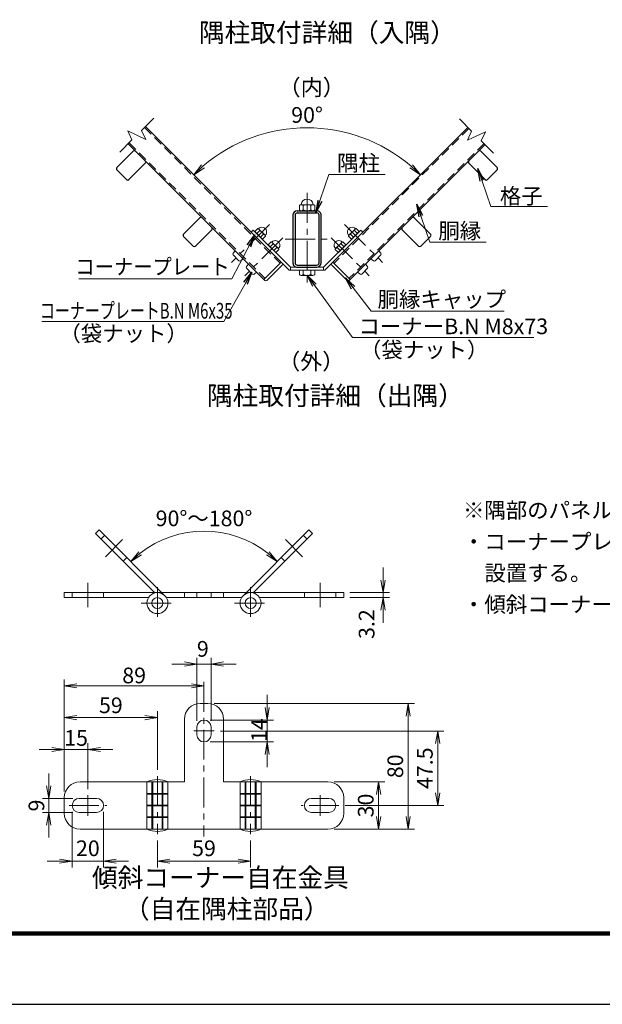
# Model space of a CAD drawing. Units: millimetres. Extents: x 0 to 8400, y 0 to 5940.
# Drawn here: x 4688 to 6544, y 0 to 3139 of the extents above; entities that cross this region are included whole.
import ezdxf

# ---------------------------------------------------------------- set-up
doc = ezdxf.new("R2010")
doc.units = ezdxf.units.MM
doc.header["$LTSCALE"] = 3
doc.header["$MEASUREMENT"] = 0
doc.linetypes.add('CENTER', pattern=[50.8, 31.75, -6.35, 6.35, -6.35])
doc.linetypes.add('HIDDEN', pattern=[0.375, 0.25, -0.125])
doc.layers.get('Defpoints').update_dxf_attribs({"color": 8})
for name, color, linetype, lineweight in [('D-BMK', 2, 'CENTER', 13), ('D-STR-DIM', 7, 'Continuous', 13), ('D-STR-TXT', 7, 'Continuous', 13), ('D-STR3', 3, 'Continuous', 13)]:
    doc.layers.add(name, color=color, linetype=linetype, lineweight=lineweight)
for name, color, linetype in [('D-STR1', 1, 'Continuous'), ('D-TTL', 2, 'Continuous'), ('D-TTL-TXT', 7, 'Continuous')]:
    doc.layers.add(name, color=color, linetype=linetype)
doc.styles.add('ゴシック', font='txt')
doc.dimstyles.new('STYLE', dxfattribs={"dimscale": 20, "dimtxt": 2.5, "dimasz": 2, "dimexe": 1, "dimexo": 1, "dimgap": 0.8, "dimtad": 1, "dimdsep": 46, "dimtxsty": 'ゴシック', "dimblk": 'OPEN', "dimcen": 1e-08, "dimclrd": 256, "dimclre": 256, "dimclrt": 256, "dimadec": 0, "dimazin": 2, "dimtfac": 1, "dimtmove": 2, "dimatfit": 3, "dimldrblk": 'OPEN', "dimfxl": 1, "dimtolj": 1, "dimtzin": 0, "dimlwd": -1, "dimlwe": -1, "dimarcsym": 0})

# ---------------------------------------------------------------- blocks, each defined once
blk = doc.blocks.new('_Open')
at = {"color": 0, "linetype": 'ByBlock', "lineweight": -2}
for p, q in [((-1, 0.167), (0, 0)), ((-1, -0.167), (0, 0)), ((0, 0), (-1, 0))]:
    blk.add_line(p, q, dxfattribs=at)
blk = doc.blocks.new('*D47')
at = {"layer": 'D-STR-DIM'}
blk.add_arc((5603.2, 2283.6), 510.7, 49.4887, 130.5113, dxfattribs=at)
at = {"layer": 'Defpoints', "color": 0}
for p in [(5735.4, 2776.9), (5242.1, 2644.7), (5964.3, 2644.7), (5603.2, 2283.6)]:
    blk.add_point(p, dxfattribs=at)
at = {"layer": 'D-STR-DIM', "xscale": 40, "yscale": 40, "zscale": 40}
for p, rotation in [((5242.1, 2644.7), 222.75563928643), ((5964.3, 2644.7), 317.2443607135756)]:
    blk.add_blockref('_Open', p, dxfattribs=dict(at, rotation=rotation))
at = {"layer": 'D-STR-DIM', "insert": (5603.2, 2835.3), "char_height": 50, "attachment_point": 5, "style": 'ゴシック'}
blk.add_mtext('\\A1;90°', dxfattribs=at)
blk = doc.blocks.new('*D78')
at = {"layer": 'D-STR-DIM'}
for p, q in [((4829.9, 678.8), (4829.9, 1035.4)), ((5234.9, 1015.4), (4869.9, 1015.4)), ((5274.9, 1007.6), (5274.9, 995.4))]:
    blk.add_line(p, q, dxfattribs=at)
at = {"layer": 'Defpoints', "color": 0}
for p in [(4829.9, 1015.4), (5274.9, 1027.6), (4829.9, 658.8)]:
    blk.add_point(p, dxfattribs=at)
at = {"layer": 'D-STR-DIM', "xscale": 40, "yscale": 40, "zscale": 40, "rotation": 180}
blk.add_blockref('_Open', (4829.9, 1015.4), dxfattribs=at)
at = {"layer": 'D-STR-DIM', "xscale": 40, "yscale": 40, "zscale": 40}
blk.add_blockref('_Open', (5274.9, 1015.4), dxfattribs=at)
at = {"layer": 'D-STR-DIM', "insert": (5052.4, 1048.4), "char_height": 50, "attachment_point": 5, "style": 'ゴシック'}
blk.add_mtext('\\A1;89', dxfattribs=at)
blk = doc.blocks.new('*D79')
at = {"layer": 'D-STR-DIM'}
for p, q in [((4829.9, 698.8), (4829.9, 934.1)), ((5086.4, 914.1), (4869.9, 914.1)), ((5126.4, 747.3), (5126.4, 934.1))]:
    blk.add_line(p, q, dxfattribs=at)
at = {"layer": 'Defpoints', "color": 0}
for p in [(4829.9, 914.1), (5126.4, 727.3), (4829.9, 678.8)]:
    blk.add_point(p, dxfattribs=at)
at = {"layer": 'D-STR-DIM', "xscale": 40, "yscale": 40, "zscale": 40, "rotation": 180}
blk.add_blockref('_Open', (4829.9, 914.1), dxfattribs=at)
at = {"layer": 'D-STR-DIM', "xscale": 40, "yscale": 40, "zscale": 40}
blk.add_blockref('_Open', (5126.4, 914.1), dxfattribs=at)
at = {"layer": 'D-STR-DIM', "insert": (4978.2, 953.2), "char_height": 50, "attachment_point": 5, "style": 'ゴシック'}
blk.add_mtext('\\A1;59', dxfattribs=at)
blk = doc.blocks.new('*D80')
at = {"layer": 'D-STR-DIM'}
for p, q in [((4829.9, 678.8), (4829.9, 832.3)), ((4904.9, 686.3), (4904.9, 832.3)), ((4789.9, 812.3), (4749.9, 812.3)), ((4904.9, 812.3), (4829.9, 812.3)), ((4944.9, 812.3), (4984.9, 812.3))]:
    blk.add_line(p, q, dxfattribs=at)
at = {"layer": 'Defpoints', "color": 0}
for p in [(4829.9, 812.3), (4904.9, 666.3), (4829.9, 658.8)]:
    blk.add_point(p, dxfattribs=at)
at = {"layer": 'D-STR-DIM', "xscale": 40, "yscale": 40, "zscale": 40}
blk.add_blockref('_Open', (4829.9, 812.3), dxfattribs=at)
at = {"layer": 'D-STR-DIM', "xscale": 40, "yscale": 40, "zscale": 40, "rotation": 180}
blk.add_blockref('_Open', (4904.9, 812.3), dxfattribs=at)
at = {"layer": 'D-STR-DIM', "insert": (4867.4, 849.2), "char_height": 50, "attachment_point": 5, "style": 'ゴシック'}
blk.add_mtext('\\A1;15', dxfattribs=at)
blk = doc.blocks.new('*D81')
at = {"layer": 'D-STR-DIM'}
for p, q in [((4780.1, 696.3), (4780.1, 736.3)), ((4857.4, 656.3), (4760.1, 656.3)), ((4780.1, 656.3), (4780.1, 611.3)), ((4857.4, 611.3), (4760.1, 611.3)), ((4780.1, 571.3), (4780.1, 531.3))]:
    blk.add_line(p, q, dxfattribs=at)
at = {"layer": 'Defpoints', "color": 0}
for p in [(4877.4, 656.3), (4780.1, 611.3), (4877.4, 611.3)]:
    blk.add_point(p, dxfattribs=at)
at = {"layer": 'D-STR-DIM', "xscale": 40, "yscale": 40, "zscale": 40}
for p, rotation in [((4780.1, 656.3), 270), ((4780.1, 611.3), 90)]:
    blk.add_blockref('_Open', p, dxfattribs=dict(at, rotation=rotation))
at = {"layer": 'D-STR-DIM', "insert": (4741, 633.8), "char_height": 50, "attachment_point": 5, "rotation": 90, "style": 'ゴシック'}
blk.add_mtext('\\A1;9', dxfattribs=at)
blk = doc.blocks.new('*D82')
at = {"layer": 'D-STR-DIM'}
for p, q in [((4854.9, 613.8), (4854.9, 436.4)), ((4954.9, 613.8), (4954.9, 436.4)), ((4814.9, 456.4), (4774.9, 456.4)), ((4854.9, 456.4), (4954.9, 456.4)), ((4994.9, 456.4), (5034.9, 456.4))]:
    blk.add_line(p, q, dxfattribs=at)
at = {"layer": 'Defpoints', "color": 0}
for p in [(4854.9, 633.8), (4954.9, 633.8), (4954.9, 456.4)]:
    blk.add_point(p, dxfattribs=at)
at = {"layer": 'D-STR-DIM', "xscale": 40, "yscale": 40, "zscale": 40}
blk.add_blockref('_Open', (4854.9, 456.4), dxfattribs=at)
at = {"layer": 'D-STR-DIM', "xscale": 40, "yscale": 40, "zscale": 40, "rotation": 180}
blk.add_blockref('_Open', (4954.9, 456.4), dxfattribs=at)
at = {"layer": 'D-STR-DIM', "insert": (4904.9, 497.4), "char_height": 50, "attachment_point": 5, "style": 'ゴシック'}
blk.add_mtext('\\A1;20', dxfattribs=at)
blk = doc.blocks.new('*D62')
at = {"layer": 'D-STR-DIM'}
for p, q in [((5689.9, 708.8), (5851.2, 708.8)), ((5831.2, 668.8), (5831.2, 598.8)), ((5689.9, 558.8), (5851.2, 558.8))]:
    blk.add_line(p, q, dxfattribs=at)
at = {"layer": 'Defpoints', "color": 0}
for p in [(5669.9, 708.8), (5669.9, 558.8), (5831.2, 558.8)]:
    blk.add_point(p, dxfattribs=at)
at = {"layer": 'D-STR-DIM', "xscale": 40, "yscale": 40, "zscale": 40}
for p, rotation in [((5831.2, 708.8), 90), ((5831.2, 558.8), 270)]:
    blk.add_blockref('_Open', p, dxfattribs=dict(at, rotation=rotation))
at = {"layer": 'D-STR-DIM', "insert": (5790.2, 633.8), "char_height": 50, "attachment_point": 5, "rotation": 90, "style": 'ゴシック'}
blk.add_mtext('\\A1;30', dxfattribs=at)
blk = doc.blocks.new('*D63')
at = {"layer": 'D-STR-DIM'}
for p, q in [((5307.4, 958.8), (5945.4, 958.8)), ((5925.4, 918.8), (5925.4, 598.8)), ((5709.9, 558.8), (5945.4, 558.8))]:
    blk.add_line(p, q, dxfattribs=at)
at = {"layer": 'Defpoints', "color": 0}
for p in [(5287.4, 958.8), (5689.9, 558.8), (5925.4, 558.8)]:
    blk.add_point(p, dxfattribs=at)
at = {"layer": 'D-STR-DIM', "xscale": 40, "yscale": 40, "zscale": 40}
for p, rotation in [((5925.4, 958.8), 90), ((5925.4, 558.8), 270)]:
    blk.add_blockref('_Open', p, dxfattribs=dict(at, rotation=rotation))
at = {"layer": 'D-STR-DIM', "insert": (5884.4, 758.8), "char_height": 50, "attachment_point": 5, "rotation": 90, "style": 'ゴシック'}
blk.add_mtext('\\A1;80', dxfattribs=at)
blk = doc.blocks.new('*D64')
at = {"layer": 'D-STR-DIM'}
for p, q in [((5252.4, 903.8), (5252.4, 1104.7)), ((5297.4, 903.8), (5297.4, 1104.7)), ((5212.4, 1084.7), (5172.4, 1084.7)), ((5252.4, 1084.7), (5297.4, 1084.7)), ((5337.4, 1084.7), (5377.4, 1084.7))]:
    blk.add_line(p, q, dxfattribs=at)
at = {"layer": 'Defpoints', "color": 0}
for p in [(5297.4, 1084.7), (5252.4, 883.8), (5297.4, 883.8)]:
    blk.add_point(p, dxfattribs=at)
at = {"layer": 'D-STR-DIM', "xscale": 40, "yscale": 40, "zscale": 40}
blk.add_blockref('_Open', (5252.4, 1084.7), dxfattribs=at)
at = {"layer": 'D-STR-DIM', "xscale": 40, "yscale": 40, "zscale": 40, "rotation": 180}
blk.add_blockref('_Open', (5297.4, 1084.7), dxfattribs=at)
at = {"layer": 'D-STR-DIM', "insert": (5271.2, 1133.1), "char_height": 50, "attachment_point": 5, "style": 'ゴシック'}
blk.add_mtext('\\A1;9', dxfattribs=at)
blk = doc.blocks.new('*D65')
at = {"layer": 'D-STR-DIM'}
for p, q in [((5476.3, 946.3), (5476.3, 986.3)), ((5294.9, 906.3), (5496.3, 906.3)), ((5476.3, 906.3), (5476.3, 836.3)), ((5294.9, 836.3), (5496.3, 836.3)), ((5476.3, 796.3), (5476.3, 756.3))]:
    blk.add_line(p, q, dxfattribs=at)
at = {"layer": 'Defpoints', "color": 0}
for p in [(5274.9, 906.3), (5274.9, 836.3), (5476.3, 836.3)]:
    blk.add_point(p, dxfattribs=at)
at = {"layer": 'D-STR-DIM', "xscale": 40, "yscale": 40, "zscale": 40}
for p, rotation in [((5476.3, 906.3), 270), ((5476.3, 836.3), 90)]:
    blk.add_blockref('_Open', p, dxfattribs=dict(at, rotation=rotation))
at = {"layer": 'D-STR-DIM', "insert": (5450.6, 874.1), "char_height": 50, "attachment_point": 5, "rotation": 90, "style": 'ゴシック'}
blk.add_mtext('\\A1;14', dxfattribs=at)
blk = doc.blocks.new('*D66')
at = {"layer": 'D-STR-DIM'}
for p, q in [((5327.4, 871.3), (6039.5, 871.3)), ((6019.5, 831.3), (6019.5, 673.8)), ((5724.9, 633.8), (6039.5, 633.8))]:
    blk.add_line(p, q, dxfattribs=at)
at = {"layer": 'Defpoints', "color": 0}
for p in [(5307.4, 871.3), (5704.9, 633.8), (6019.5, 633.8)]:
    blk.add_point(p, dxfattribs=at)
at = {"layer": 'D-STR-DIM', "xscale": 40, "yscale": 40, "zscale": 40}
for p, rotation in [((6019.5, 871.3), 90), ((6019.5, 633.8), 270)]:
    blk.add_blockref('_Open', p, dxfattribs=dict(at, rotation=rotation))
at = {"layer": 'D-STR-DIM', "insert": (5978.5, 752.6), "char_height": 50, "attachment_point": 5, "rotation": 90, "style": 'ゴシック'}
blk.add_mtext('\\A1;47.5', dxfattribs=at)
blk = doc.blocks.new('*D67')
at = {"layer": 'D-STR-DIM'}
for p, q in [((5126.4, 522.5), (5126.4, 436.4)), ((5423.4, 522.5), (5423.4, 436.4)), ((5166.4, 456.4), (5383.4, 456.4))]:
    blk.add_line(p, q, dxfattribs=at)
at = {"layer": 'Defpoints', "color": 0}
for p in [(5126.4, 542.5), (5423.4, 542.5), (5423.4, 456.4)]:
    blk.add_point(p, dxfattribs=at)
at = {"layer": 'D-STR-DIM', "xscale": 40, "yscale": 40, "zscale": 40, "rotation": 180}
blk.add_blockref('_Open', (5126.4, 456.4), dxfattribs=at)
at = {"layer": 'D-STR-DIM', "xscale": 40, "yscale": 40, "zscale": 40}
blk.add_blockref('_Open', (5423.4, 456.4), dxfattribs=at)
at = {"layer": 'D-STR-DIM', "insert": (5274.9, 497.4), "char_height": 50, "attachment_point": 5, "style": 'ゴシック'}
blk.add_mtext('\\A1;59', dxfattribs=at)
blk = doc.blocks.new('*D84')
at = {"layer": 'D-STR-DIM'}
blk.add_arc((5274.9, 1177.9), 330.3, 51.9428, 128.0572, dxfattribs=at)
at = {"layer": 'Defpoints', "color": 0}
for p in [(4940.4, 1512.4), (5609.4, 1512.4), (5360.4, 1497), (5150.1, 1302.7), (5399.7, 1302.7)]:
    blk.add_point(p, dxfattribs=at)
at = {"layer": 'D-STR-DIM', "xscale": 40, "yscale": 40, "zscale": 40}
for p, rotation in [((5041.3, 1411.5), 221.528620703687), ((5508.5, 1411.5), 318.4713792963149)]:
    blk.add_blockref('_Open', p, dxfattribs=dict(at, rotation=rotation))
at = {"layer": 'D-STR-DIM', "insert": (5274.9, 1549.2), "char_height": 50, "attachment_point": 5, "style": 'ゴシック'}
blk.add_mtext('\\A1;90°～180°', dxfattribs=at)
blk = doc.blocks.new('*D83')
at = {"layer": 'D-STR-DIM'}
for p, q in [((5845.4, 1352.6), (5845.4, 1392.6)), ((5739.9, 1312.6), (5865.4, 1312.6)), ((5739.9, 1296.6), (5865.4, 1296.6)), ((5845.4, 1312.6), (5845.4, 1296.6)), ((5845.4, 1256.6), (5845.4, 1216.6))]:
    blk.add_line(p, q, dxfattribs=at)
at = {"layer": 'Defpoints', "color": 0}
for p in [(5719.9, 1312.6), (5719.9, 1296.6), (5845.4, 1296.6)]:
    blk.add_point(p, dxfattribs=at)
at = {"layer": 'D-STR-DIM', "xscale": 40, "yscale": 40, "zscale": 40}
for p, rotation in [((5845.4, 1312.6), 270), ((5845.4, 1296.6), 90)]:
    blk.add_blockref('_Open', p, dxfattribs=dict(at, rotation=rotation))
at = {"layer": 'D-STR-DIM', "insert": (5793, 1212.1), "char_height": 50, "attachment_point": 5, "rotation": 90, "style": 'ゴシック'}
blk.add_mtext('\\A1;3.2', dxfattribs=at)

msp = doc.modelspace()

# ---------------------------------------------------------------- linework, layer by layer
at = {"layer": 'D-BMK'}
for p, q in [((5603.218, 2586.83), (5603.218, 2292.352)), ((5483.852, 2486.429), (5362.602, 2365.179)), ((5722.584, 2486.429), (5843.835, 2365.179)), ((5526.279, 2444.003), (5405.028, 2322.752)), ((5533.918, 2439.648), (5672.518, 2439.648)), ((5680.158, 2444.003), (5801.408, 2322.752)), ((4960.907, 1426.804), (5015.769, 1481.666)), ((5588.907, 1426.804), (5534.045, 1481.666)), ((4904.907, 1266.504), (4904.907, 1344.09)), ((5126.407, 1330.337), (5126.407, 1227.774)), ((5423.407, 1330.337), (5423.407, 1227.774)), ((5644.907, 1266.504), (5644.907, 1344.09)), ((5075.125, 1279.056), (5177.688, 1279.056)), ((5372.125, 1279.056), (5474.688, 1279.056)), ((5274.907, 1027.602), (5274.907, 535.473)), ((5242.407, 871.34), (5307.407, 871.34)), ((5126.407, 727.34), (5126.407, 542.466)), ((5423.407, 727.34), (5423.407, 542.466)), ((4904.907, 666.34), (4904.907, 601.34)), ((5644.907, 666.34), (5644.907, 601.34)), ((4844.907, 633.84), (4964.907, 633.84)), ((5704.907, 633.84), (5584.907, 633.84))]:
    msp.add_line(p, q, dxfattribs=at)
at = {"layer": 'D-STR-DIM'}
for p, q in [((5076.102, 2786.142), (5115.043, 2825.082)), ((6127.663, 2783.471), (6088.722, 2822.411)), ((5032.122, 2784.209), (5045.493, 2755.533)), ((5089.474, 2757.466), (5032.122, 2784.209)), ((5076.102, 2786.142), (5089.474, 2757.466)), ((6127.663, 2783.471), (6114.291, 2754.794)), ((6114.291, 2754.794), (6171.643, 2781.538)), ((6171.643, 2781.538), (6158.272, 2752.862)), ((5006.553, 2716.593), (5045.493, 2755.533)), ((6197.212, 2713.922), (6158.272, 2752.862))]:
    msp.add_line(p, q, dxfattribs=at)
at = {"layer": 'D-STR1', "linetype": 'HIDDEN', "ltscale": 40}
for p, q in [((5084.981, 2795.021), (5517.201, 2362.8)), ((6118.784, 2792.349), (5689.235, 2362.8)), ((5036.615, 2746.654), (5468.835, 2314.434)), ((6167.15, 2743.983), (5737.601, 2314.434))]:
    msp.add_line(p, q, dxfattribs=at)
at = {"layer": 'D-STR1'}
for p, q in [((5088.375, 2798.415), (5520.595, 2366.195)), ((6115.39, 2795.744), (5685.841, 2366.195)), ((5033.221, 2743.26), (5465.441, 2311.04)), ((6170.544, 2740.589), (5740.995, 2311.04)), ((5049.629, 2719.64), (4997.444, 2667.456)), ((6156.808, 2719.64), (6208.992, 2667.456)), ((5087.812, 2681.457), (5035.628, 2629.272)), ((6118.624, 2681.457), (6170.808, 2629.272)), ((4997.444, 2660.243), (5028.415, 2629.272)), ((6208.992, 2660.243), (6178.021, 2629.272)), ((5558.218, 2515.905), (5558.218, 2363.505)), ((5565.118, 2515.905), (5565.118, 2363.505)), ((5572.018, 2529.705), (5634.418, 2529.705)), ((5572.018, 2522.805), (5634.418, 2522.805)), ((5641.318, 2363.505), (5641.318, 2515.905)), ((5648.218, 2363.505), (5648.218, 2515.905)), ((5261.761, 2507.508), (5209.576, 2455.324)), ((5944.676, 2507.508), (5996.86, 2455.324)), ((5299.944, 2469.325), (5247.76, 2417.14)), ((5906.492, 2469.325), (5958.676, 2417.14)), ((5209.576, 2448.111), (5240.547, 2417.14)), ((5996.86, 2448.111), (5965.889, 2417.14)), ((5572.018, 2356.605), (5634.418, 2356.605)), ((5572.018, 2349.705), (5634.418, 2349.705))]:
    msp.add_line(p, q, dxfattribs=at)
for centre, radius, start, end in [((5053.235, 2716.034), 5.1, 45, 135), ((6153.202, 2716.034), 5.1, 45, 135), ((5084.206, 2685.063), 5.1, 314.999405, 45), ((6122.23, 2685.063), 5.1, 135, 225.000595), ((5001.05, 2663.85), 5.1, 134.99942, 225), ((6205.386, 2663.85), 5.1, 315, 45.00058), ((5032.022, 2632.878), 5.1, 225, 314.999405), ((6174.415, 2632.878), 5.1, 225.000595, 315), ((5572.018, 2515.905), 13.8, 90.000018, 179.999988), ((5572.018, 2515.905), 6.9, 90.000018, 179.999988), ((5634.418, 2515.905), 13.8, 0, 90.000018), ((5634.418, 2515.905), 6.9, 0, 90.000018), ((5265.367, 2503.902), 5.1, 45, 135), ((5941.069, 2503.902), 5.1, 45, 135), ((5213.182, 2451.718), 5.1, 134.99942, 225), ((5296.338, 2472.931), 5.1, 314.999405, 45), ((5910.098, 2472.931), 5.1, 135, 225.000595), ((5993.254, 2451.718), 5.1, 315, 45.00058), ((5244.154, 2420.746), 5.1, 225, 314.999405), ((5962.283, 2420.746), 5.1, 225.000595, 315), ((5572.018, 2363.505), 13.8, 179.999988, 270.000018), ((5572.018, 2363.505), 6.9, 179.999988, 270.000018), ((5634.418, 2363.505), 6.9, 270.000018, 0), ((5634.418, 2363.505), 13.8, 270.000018, 0)]:
    msp.add_arc(centre, radius, start, end, dxfattribs=at)
at = {"layer": 'D-STR3'}
for p, q in [((5579.101, 2532.648), (5579.101, 2546.148)), ((5584.699, 2549.148), (5621.737, 2549.148)), ((5584.699, 2549.148), (5621.737, 2549.148)), ((5591.251, 2546.148), (5591.251, 2532.648)), ((5615.551, 2546.148), (5615.551, 2532.648)), ((5627.701, 2532.648), (5627.701, 2546.148)), ((5584.699, 2529.648), (5621.737, 2529.648)), ((5584.699, 2529.648), (5621.737, 2529.648)), ((5431.924, 2468.442), (5425.136, 2461.654)), ((5546.742, 2340.048), (5425.136, 2461.654)), ((5550.718, 2349.648), (5431.924, 2468.442)), ((5446.348, 2473.32), (5436.697, 2463.669)), ((5461.092, 2439.274), (5436.697, 2463.669)), ((5452.522, 2467.146), (5442.871, 2457.495)), ((5448.96, 2472.62), (5446.348, 2473.32)), ((5470.043, 2451.537), (5448.96, 2472.62)), ((5464.569, 2455.099), (5454.918, 2445.448)), ((5470.743, 2448.925), (5461.092, 2439.274)), ((5470.743, 2448.925), (5470.043, 2451.537)), ((5655.718, 2349.648), (5774.512, 2468.442)), ((5659.695, 2340.048), (5781.3, 2461.654)), ((5735.693, 2448.925), (5736.393, 2451.537)), ((5735.693, 2448.925), (5745.344, 2439.274)), ((5736.393, 2451.537), (5757.477, 2472.62)), ((5741.868, 2455.099), (5751.518, 2445.448)), ((5745.344, 2439.274), (5769.739, 2463.669)), ((5753.914, 2467.146), (5763.565, 2457.495)), ((5757.477, 2472.62), (5760.089, 2473.32)), ((5760.089, 2473.32), (5769.739, 2463.669)), ((5774.512, 2468.442), (5781.3, 2461.654)), ((5488.774, 2430.893), (5479.124, 2421.243)), ((5503.519, 2396.848), (5479.124, 2421.243)), ((5494.948, 2424.719), (5485.298, 2415.069)), ((5491.386, 2430.194), (5488.774, 2430.893)), ((5512.469, 2409.11), (5491.386, 2430.194)), ((5693.967, 2409.11), (5715.05, 2430.194)), ((5702.918, 2396.848), (5727.313, 2421.243)), ((5711.488, 2424.719), (5721.139, 2415.069)), ((5715.05, 2430.194), (5717.662, 2430.893)), ((5717.662, 2430.893), (5727.313, 2421.243)), ((5374.224, 2402.257), (5367.794, 2394.593)), ((5368.041, 2388.924), (5386.347, 2370.618)), ((5506.995, 2412.672), (5497.345, 2403.022)), ((5513.169, 2406.498), (5503.519, 2396.848)), ((5513.169, 2406.498), (5512.469, 2409.11)), ((5693.267, 2406.498), (5693.967, 2409.11)), ((5693.267, 2406.498), (5702.918, 2396.848)), ((5699.441, 2412.672), (5709.092, 2403.022)), ((5838.395, 2388.924), (5820.089, 2370.618)), ((5832.212, 2402.257), (5838.643, 2394.593)), ((5399.68, 2376.801), (5392.017, 2370.371)), ((5416.651, 2359.831), (5410.22, 2352.167)), ((5520.595, 2366.195), (5465.441, 2311.04)), ((5523.777, 2356.649), (5474.987, 2307.858)), ((5523.777, 2363.013), (5520.595, 2366.195)), ((5682.659, 2363.013), (5685.841, 2366.195)), ((5682.659, 2356.649), (5731.449, 2307.858)), ((5685.841, 2366.195), (5740.995, 2311.04)), ((5789.786, 2359.831), (5796.216, 2352.167)), ((5806.756, 2376.801), (5814.42, 2370.371)), ((5410.468, 2346.497), (5428.773, 2328.192)), ((5442.107, 2334.375), (5434.443, 2327.944)), ((5546.742, 2340.048), (5659.695, 2340.048)), ((5550.718, 2349.648), (5655.718, 2349.648)), ((5550.718, 2349.648), (5550.718, 2340.048)), ((5578.918, 2340.048), (5627.518, 2340.048)), ((5578.918, 2326.548), (5578.918, 2340.048)), ((5584.516, 2323.548), (5621.554, 2323.548)), ((5591.068, 2326.548), (5591.068, 2340.048)), ((5615.368, 2326.548), (5615.368, 2340.048)), ((5627.518, 2326.548), (5627.518, 2340.048)), ((5655.718, 2349.648), (5655.718, 2340.048)), ((5764.33, 2334.375), (5771.993, 2327.944)), ((5795.969, 2346.497), (5777.663, 2328.192)), ((5468.623, 2307.858), (5465.441, 2311.04)), ((5737.813, 2307.858), (5740.995, 2311.04)), ((4929.124, 1501.087), (4940.437, 1512.401)), ((4940.437, 1512.401), (5150.095, 1302.744)), ((5609.376, 1512.401), (5399.719, 1302.744)), ((5620.689, 1501.087), (5609.376, 1512.401)), ((4929.124, 1501.087), (5118.582, 1311.629)), ((4946.801, 1483.41), (4958.115, 1494.723)), ((5620.689, 1501.087), (5431.231, 1311.629)), ((5603.012, 1483.41), (5591.698, 1494.723)), ((5017.512, 1412.699), (5028.826, 1424.013)), ((5532.301, 1412.699), (5520.987, 1424.013)), ((4829.907, 1296.556), (4829.907, 1312.556)), ((4829.907, 1312.556), (5126.407, 1312.556)), ((4829.907, 1296.556), (5097.841, 1296.556)), ((4854.907, 1296.556), (4854.907, 1312.556)), ((4954.907, 1296.556), (4954.907, 1312.556)), ((5423.407, 1312.556), (5126.407, 1312.556)), ((5394.841, 1296.556), (5154.972, 1296.556)), ((5212.407, 1312.556), (5212.407, 1296.556)), ((5252.407, 1296.556), (5252.407, 1312.556)), ((5297.407, 1296.556), (5297.407, 1312.556)), ((5337.407, 1312.556), (5337.407, 1296.556)), ((5719.907, 1312.556), (5423.407, 1312.556)), ((5719.907, 1296.556), (5451.972, 1296.556)), ((5594.907, 1296.556), (5594.907, 1312.556)), ((5694.907, 1296.556), (5694.907, 1312.556)), ((5719.907, 1296.556), (5719.907, 1312.556)), ((5262.407, 958.84), (5287.407, 958.84)), ((5212.407, 908.84), (5212.407, 708.84)), ((5252.407, 883.84), (5252.407, 858.84)), ((5297.407, 883.84), (5297.407, 858.84)), ((5337.407, 908.84), (5337.407, 708.84)), ((4879.907, 708.84), (5212.407, 708.84)), ((5092.907, 708.84), (5092.907, 558.84)), ((5108.907, 708.84), (5108.907, 558.84)), ((5111.407, 708.84), (5111.407, 558.84)), ((5141.407, 708.84), (5141.407, 558.84)), ((5143.907, 708.84), (5143.907, 558.84)), ((5159.907, 708.84), (5159.907, 558.84)), ((5337.407, 708.84), (5669.907, 708.84)), ((5389.907, 708.84), (5389.907, 558.84)), ((5405.907, 708.84), (5405.907, 558.84)), ((5408.407, 708.84), (5408.407, 558.84)), ((5438.407, 708.84), (5438.407, 558.84)), ((5440.907, 708.84), (5440.907, 558.84)), ((5456.907, 708.84), (5456.907, 558.84)), ((5092.907, 672.34), (5159.907, 672.34)), ((5092.907, 670.34), (5159.907, 670.34)), ((5456.907, 672.34), (5389.907, 672.34)), ((5456.907, 670.34), (5389.907, 670.34)), ((4829.907, 658.84), (4829.907, 608.84)), ((4877.407, 656.34), (4932.407, 656.34)), ((5092.907, 635.34), (5159.907, 635.34)), ((5092.907, 632.34), (5159.907, 632.34)), ((5456.907, 635.34), (5389.907, 635.34)), ((5456.907, 632.34), (5389.907, 632.34)), ((5672.407, 656.34), (5617.407, 656.34)), ((5719.907, 658.84), (5719.907, 608.84)), ((4877.407, 611.34), (4932.407, 611.34)), ((5092.907, 597.34), (5159.907, 597.34)), ((5456.907, 597.34), (5389.907, 597.34)), ((5672.407, 611.34), (5617.407, 611.34)), ((5092.907, 595.34), (5159.907, 595.34)), ((5456.907, 595.34), (5389.907, 595.34)), ((4879.907, 558.84), (5669.907, 558.84))]:
    msp.add_line(p, q, dxfattribs=at)
for centre, radius in [((5126.407, 1279.056), 33.5), ((5126.407, 1279.056), 17.5), ((5423.407, 1279.056), 33.5), ((5423.407, 1279.056), 17.5)]:
    msp.add_circle(centre, radius, dxfattribs=at)
for centre, radius, start, end in [((5585.176, 2541.535), 7.628, 37.210895, 142.789105), ((5582.566, 2550.269), 1.5, 279.839163, 352.831937), ((5603.401, 2547.648), 19.5, 7.168063, 172.831937), ((5603.401, 2523.045), 26.104, 62.260627, 117.739373), ((5621.626, 2541.499), 7.65, 37.425054, 142.574946), ((5624.237, 2550.269), 1.5, 187.168063, 253.420189), ((5585.176, 2537.261), 7.628, 217.210895, 322.789105), ((5603.401, 2555.752), 26.104, 242.260627, 297.739373), ((5621.626, 2537.297), 7.65, 217.425054, 322.574946), ((5459.566, 2462.143), 14.908, 314.647978, 135.352022), ((5433.125, 2458.42), 21.27, 24.220526, 41.884197), ((5440.049, 2442.626), 27.51, 26.961849, 63.038151), ((5455.843, 2435.702), 21.27, 48.115803, 65.779474), ((5746.87, 2462.143), 14.908, 44.647978, 225.352022), ((5750.593, 2435.702), 21.27, 114.220526, 131.884197), ((5766.387, 2442.626), 27.51, 116.961849, 153.038151), ((5773.312, 2458.42), 21.27, 138.115803, 155.779474), ((5501.993, 2419.717), 14.908, 314.647978, 135.352022), ((5475.551, 2415.993), 21.27, 24.220526, 41.884197), ((5482.476, 2400.2), 27.51, 26.961849, 63.038151), ((5704.444, 2419.717), 14.908, 44.647978, 225.352022), ((5723.961, 2400.2), 27.51, 116.961849, 153.038151), ((5730.885, 2415.993), 21.27, 138.115803, 155.779474), ((5371.011, 2391.894), 4.2, 140, 225), ((5498.269, 2393.275), 21.27, 48.115803, 65.779474), ((5708.167, 2393.275), 21.27, 114.220526, 131.884197), ((5835.425, 2391.894), 4.2, 315, 40), ((5389.317, 2373.588), 4.2, 225, 310), ((5520.595, 2359.831), 4.5, 315, 45), ((5685.841, 2359.831), 4.5, 135, 225), ((5817.119, 2373.588), 4.2, 230, 315), ((5413.438, 2349.467), 4.2, 140, 225), ((5431.743, 2331.162), 4.2, 225, 310), ((5584.993, 2331.161), 7.628, 217.210895, 322.789105), ((5603.218, 2349.652), 26.104, 242.260627, 297.739373), ((5621.443, 2331.197), 7.65, 217.425054, 322.574946), ((5774.693, 2331.162), 4.2, 230, 315), ((5792.999, 2349.467), 4.2, 315, 40), ((5471.805, 2311.04), 4.5, 225, 315), ((5734.631, 2311.04), 4.5, 225, 315), ((5262.407, 908.84), 50, 90, 180), ((5287.407, 908.84), 50, 0, 90), ((5274.907, 883.84), 22.5, 0, 180), ((5274.907, 858.84), 22.5, 180, 0), ((4879.907, 658.84), 50, 90, 180), ((5126.407, 637.773), 78.567, 64.761355, 115.238645), ((5423.407, 637.773), 78.567, 64.761355, 115.238645), ((5669.907, 658.84), 50, 0, 90), ((4877.407, 633.84), 22.5, 90, 270), ((4932.407, 633.84), 22.5, 270, 90), ((5617.407, 633.84), 22.5, 90, 270), ((5672.407, 633.84), 22.5, 270, 90), ((4879.907, 608.84), 50, 180, 270), ((5669.907, 608.84), 50, 270, 0), ((5126.407, 629.906), 78.567, 244.761355, 295.238645), ((5423.407, 629.906), 78.567, 244.761355, 295.238645)]:
    msp.add_arc(centre, radius, start, end, dxfattribs=at)
at = {"layer": 'D-TTL', "color": 7}
for points in [[(0, 0), (8400, 0), (8400, 5940), (0, 5940)], [(270, 5720), (8130, 5720), (8130, 220), (270, 220)], [(272.5, 5717.5), (8127.5, 5717.5), (8127.5, 222.5), (272.5, 222.5)], [(275, 5715), (8125, 5715), (8125, 225), (275, 225)], [(277.5, 5712.5), (8122.5, 5712.5), (8122.5, 227.5), (277.5, 227.5)], [(280, 5710), (8120, 5710), (8120, 230), (280, 230)]]:
    msp.add_lwpolyline(points, close=True, dxfattribs=at)

# ---------------------------------------------------------------- texts
at = {"layer": 'D-STR-TXT', "style": 'ゴシック'}
for s, height, p in [('隅柱', 50, (5699.168, 2656.955)), ('格子', 50, (6217.574, 2551.874)), ('胴縁', 50, (6021.539, 2440.958)), ('胴縁キャップ', 50, (5827.782, 2222.394)), ('（袋ナット）', 50, (4814.236, 2113.517)), ('コーナーB.N M8x73', 50, (5767.123, 2136.347)), ('（袋ナット）', 50, (5771.766, 2061.66)), ('※隅部のパネル取付け', 50, (6100, 1550)), ('・コーナープレートの場合：現場でパネルを70mm切断、孔加工をし', 49.99995, (6100, 1450)), ('\u3000設置する。', 50, (6100, 1350)), ('・傾斜コーナー自在金具の場合：現場で孔加工をし設置する。', 49.99995, (6100, 1250))]:
    msp.add_text(s, height=height, dxfattribs=at).set_placement(p)
for s, width, p in [('コーナープレート', 0.9, (4865.306, 2326.522)), ('コーナープレートB.N M6x35', 0.7, (4751.935, 2186.008))]:
    msp.add_text(s, height=50, dxfattribs=dict(at, width=width)).set_placement(p)
at = {"layer": 'D-STR-TXT', "char_height": 30, "width": 1116.88887, "attachment_point": 1}
for s, insert in [('\\pxqc;{\\H1.7143x;（内）}\u3000', (5059.53, 2948.916)), ('\\pxqc;{\\H1.7143x;（外）}\u3000', (5058.137, 2075.199))]:
    msp.add_mtext(s, dxfattribs=dict(at, insert=insert))
at = {"layer": 'D-TTL-TXT', "linetype": 'Continuous', "style": 'ゴシック'}
for s, p in [('隅柱取付詳細（入隅）', (5258.596, 3067.843)), ('隅柱取付詳細（出隅）', (5284.239, 1910.509))]:
    msp.add_text(s, height=60, dxfattribs=at).set_placement(p)
at = {"layer": 'D-TTL-TXT', "style": 'ゴシック'}
for s, p in [('傾斜コーナー自在金具', (4917.898, 374.105)), ('（自在隅柱部品）', (5019.962, 274.105))]:
    msp.add_text(s, height=60, dxfattribs=at).set_placement(p)

# ---------------------------------------------------------------- dimensions: what is measured, and where the dimension line sits
at = {"layer": 'D-STR-DIM'}
dim = msp.add_angular_dim_3p(base=(5735.399, 2776.876), center=(5603.218, 2283.572), p1=(5964.342, 2644.696), p2=(5242.094, 2644.696), dimstyle='STYLE', dxfattribs=at)
dim.commit()
dim.dimension.update_dxf_attribs({"geometry": '*D47', "text_midpoint": (5603.218, 2835.278)})
dim = msp.add_angular_dim_2l(base=(5360.396, 1496.983), line1=((5609.376, 1512.401), (5399.719, 1302.744)), line2=((4940.437, 1512.401), (5150.095, 1302.744)), text='<>～180°', dimstyle='STYLE', dxfattribs=at)
dim.commit()
dim.dimension.update_dxf_attribs({"geometry": '*D84', "text_midpoint": (5274.907, 1549.238)})
for base, p1, p2, angle, picture, middle, dimtype in [((5845.356, 1296.556), (5719.907, 1312.556), (5719.907, 1296.556), 270, '*D83', (5793.042, 1212.147), 161), ((5476.306, 836.34), (5274.907, 906.34), (5274.907, 836.34), 90, '*D65', (5450.561, 874.092), 160), ((4780.098, 611.34), (4877.407, 656.34), (4877.407, 611.34), 90, '*D81', (4740.992, 633.84), 160), ((5831.236, 558.84), (5669.907, 708.84), (5669.907, 558.84), 90, '*D62', (5790.236, 633.84), 160)]:
    dim = msp.add_linear_dim(base=base, p1=p1, p2=p2, angle=angle, dimstyle='STYLE', override={"dimlfac": 0.2}, dxfattribs=at)
    dim.commit()
    dim.dimension.update_dxf_attribs({"geometry": picture, "text_midpoint": middle, "dimtype": dimtype})
for base, p1, p2, override, picture, middle in [((5297.407, 1084.703), (5252.407, 883.84), (5297.407, 883.84), {"dimlfac": 0.2}, '*D64', (5271.166, 1133.13)), ((4829.907, 914.125), (5126.407, 727.34), (4829.907, 678.84), {"dimgap": 0.4, "dimdec": 0, "dimlfac": 0.2}, '*D79', (4978.157, 953.221)), ((4829.907, 812.32), (4904.907, 666.34), (4829.907, 658.84), {"dimlfac": 0.2}, '*D80', (4867.407, 849.201))]:
    dim = msp.add_linear_dim(base=base, p1=p1, p2=p2, dimstyle='STYLE', override=override, dxfattribs=at)
    dim.commit()
    dim.dimension.update_dxf_attribs({"geometry": picture, "text_midpoint": middle, "dimtype": 160})
for base, p1, p2, override, picture, middle in [((4829.907, 1015.426), (5274.907, 1027.602), (4829.907, 658.84), {"dimgap": 0.4, "dimlfac": 0.2}, '*D78', (5052.407, 1048.426)), ((4954.907, 456.433), (4854.907, 633.84), (4954.907, 633.84), {"dimlfac": 0.2}, '*D82', (4904.907, 497.433)), ((5423.407, 456.433), (5126.407, 542.466), (5423.407, 542.466), {"dimdec": 0, "dimlfac": 0.2}, '*D67', (5274.907, 497.433))]:
    dim = msp.add_linear_dim(base=base, p1=p1, p2=p2, dimstyle='STYLE', override=override, dxfattribs=at)
    dim.commit()
    dim.dimension.update_dxf_attribs({"geometry": picture, "text_midpoint": middle})
for base, p1, p2, picture, middle in [((5925.383, 558.84), (5287.407, 958.84), (5689.907, 558.84), '*D63', (5884.383, 758.84)), ((6019.531, 633.84), (5307.407, 871.34), (5704.907, 633.84), '*D66', (5978.531, 752.59))]:
    dim = msp.add_linear_dim(base=base, p1=p1, p2=p2, angle=90, dimstyle='STYLE', override={"dimlfac": 0.2}, dxfattribs=at)
    dim.commit()
    dim.dimension.update_dxf_attribs({"geometry": picture, "text_midpoint": middle})

# ---------------------------------------------------------------- leaders
at = {"layer": 'D-STR-TXT'}
for points in [[(5630.919, 2523.986), (5672.444, 2645.326), (5852.048, 2645.326)], [(6147.715, 2664.242), (6189.24, 2542.901), (6368.844, 2542.901)], [(5953.289, 2550.67), (5994.814, 2429.329), (6174.419, 2429.329)], [(5436.784, 2453.291), (5363.945, 2312.669), (4875.837, 2312.669)], [(5427.088, 2333.551), (5338.601, 2176.801), (4758.713, 2176.801)], [(5603.521, 2324.216), (5747.94, 2125.339), (6325.271, 2125.339)], [(5725.714, 2316.146), (5807.377, 2209.818), (6231.574, 2209.818)]]:
    msp.add_leader(points, dimstyle='STYLE', override={"dimgap": 0.8, "dimtad": 1}, dxfattribs=at)

doc.saveas('drawing.dxf')
